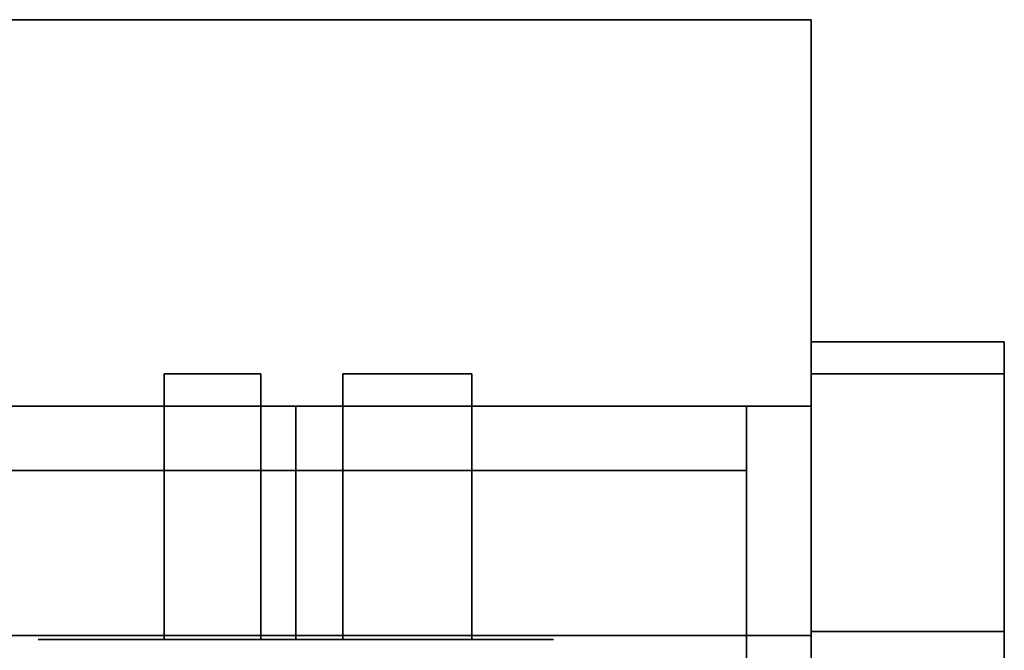
# Model space of a CAD drawing. Units: inches. Extents: x -20196 to -18648, y -7905 to -7233.
# Drawn here: x -18789 to -18781, y -7294 to -7289 of the extents above; entities that cross this region are included whole.
import ezdxf

# ---------------------------------------------------------------- set-up
doc = ezdxf.new("R2010")
doc.units = ezdxf.units.IN
doc.header["$MEASUREMENT"] = 0
doc.layers.add('M-EQPM', color=50, linetype='Continuous', lineweight=9)

msp = doc.modelspace()

# ---------------------------------------------------------------- linework, layer by layer
for points in [[(-18782.820805, -7289.420945, 8.127985), (-18830.820805, -7289.420945, 8.127985), (-18830.820805, -7289.420945, 101.653542), (-18782.820805, -7289.420945, 101.653542)], [(-18782.820805, -7292.420945, 8.127985), (-18830.820805, -7292.420945, 8.127985), (-18830.820805, -7289.420945, 8.127985), (-18782.820805, -7289.420945, 8.127985)], [(-18782.820805, -7289.420945, 101.653542), (-18830.820805, -7289.420945, 101.653542), (-18830.820805, -7292.420945, 101.653542), (-18782.820805, -7292.420945, 101.653542)], [(-18782.820805, -7292.420945, 101.653542), (-18782.820805, -7292.420945, 8.127985), (-18782.820805, -7289.420945, 8.127985), (-18782.820805, -7289.420945, 101.653542)], [(-18781.320805, -7291.920945, 4.875), (-18782.820805, -7291.920945, 4.875), (-18782.820805, -7331.295947, 4.875), (-18781.320805, -7331.295947, 4.875)], [(-18781.320805, -7291.920945), (-18782.820805, -7291.920945), (-18782.820805, -7291.920945, 4.875), (-18781.320805, -7291.920945, 4.875)], [(-18781.320805, -7331.295947), (-18782.820805, -7331.295947), (-18782.820805, -7291.920945), (-18781.320805, -7291.920945)], [(-18782.820805, -7331.295947, 4.875), (-18782.820805, -7291.920945, 4.875), (-18782.820805, -7291.920945), (-18782.820805, -7331.295947)], [(-18781.320805, -7291.921849, 4.875), (-18782.820805, -7291.921849, 4.875), (-18782.820805, -7291.921849, 79.873873), (-18781.320805, -7291.921849, 79.873873)], [(-18781.320805, -7292.170944, 4.875), (-18782.820805, -7292.170944, 4.875), (-18782.820805, -7291.921849, 4.875), (-18781.320805, -7291.921849, 4.875)], [(-18781.320805, -7291.920945), (-18781.320805, -7291.920945, 4.875), (-18781.320805, -7331.295947, 4.875), (-18781.320805, -7331.295947)], [(-18781.320805, -7292.170944, 79.875), (-18782.820805, -7292.170944, 79.875), (-18782.820805, -7292.170944, 4.875), (-18781.320805, -7292.170944, 4.875)], [(-18781.320805, -7292.170944, 4.875), (-18782.820805, -7292.170944, 4.875), (-18782.820805, -7292.170944, 79.875), (-18781.320805, -7292.170944, 79.875)], [(-18781.320805, -7331.670947, 4.875), (-18782.820805, -7331.670947, 4.875), (-18782.820805, -7292.170944, 4.875), (-18781.320805, -7292.170944, 4.875)], [(-18782.820805, -7294.200944), (-18830.820805, -7294.200944), (-18830.820805, -7292.420945), (-18782.820805, -7292.420945)], [(-18782.820805, -7292.420945, 5.125), (-18830.820805, -7292.420945, 5.125), (-18830.820805, -7324.170944, 5.125), (-18782.820805, -7324.170944, 5.125)], [(-18782.820805, -7292.420945), (-18830.820805, -7292.420945), (-18830.820805, -7292.420945, 5.125), (-18782.820805, -7292.420945, 5.125)], [(-18782.820805, -7292.420945, 80.859306), (-18830.820805, -7292.420945, 80.859306), (-18830.820805, -7326.225865, 80.859306), (-18782.820805, -7326.225865, 80.859306)], [(-18782.820805, -7326.813628, 5.125), (-18830.820805, -7326.813628, 5.125), (-18830.820805, -7292.420945, 5.125), (-18782.820805, -7292.420945, 5.125)], [(-18782.820805, -7292.420945, 101.653542), (-18830.820805, -7292.420945, 101.653542), (-18830.820805, -7292.420945, 8.127985), (-18782.820805, -7292.420945, 8.127985)], [(-18783.320806, -7292.420945, 101.656254), (-18830.320805, -7292.420945, 101.656254), (-18830.320805, -7292.920944, 101.656254), (-18783.320806, -7292.920944, 101.656254)], [(-18783.320806, -7292.420945, 80.859306), (-18830.320805, -7292.420945, 80.859306), (-18830.320805, -7292.420945, 101.656254), (-18783.320806, -7292.420945, 101.656254)], [(-18783.320806, -7292.920944, 80.859306), (-18830.320805, -7292.920944, 80.859306), (-18830.320805, -7292.420945, 80.859306), (-18783.320806, -7292.420945, 80.859306)], [(-18783.320806, -7292.420945, 80.859306), (-18783.320806, -7292.420945, 101.656254), (-18783.320806, -7292.920944, 101.656254), (-18783.320806, -7292.920944, 80.859306)], [(-18782.820805, -7314.247509, 80.859306), (-18783.320806, -7314.247509, 80.859306), (-18783.320806, -7292.420945, 80.859306), (-18782.820805, -7292.420945, 80.859306)], [(-18782.820805, -7292.420945, 101.656254), (-18783.320806, -7292.420945, 101.656254), (-18783.320806, -7326.364951, 101.656254), (-18782.820805, -7326.364951, 101.656254)], [(-18782.820805, -7292.420945, 80.859306), (-18783.320806, -7292.420945, 80.859306), (-18783.320806, -7292.420945, 101.656254), (-18782.820805, -7292.420945, 101.656254)], [(-18783.320806, -7292.920944, 101.656254), (-18830.320805, -7292.920944, 101.656254), (-18830.320805, -7292.920944, 80.859306), (-18783.320806, -7292.920944, 80.859306)], [(-18782.820805, -7294.200944, 2.948072), (-18830.820805, -7294.200944, 2.948072), (-18830.820805, -7294.200944), (-18782.820805, -7294.200944)], [(-18781.320805, -7294.170493, 82.122517), (-18782.820805, -7294.170493, 82.122517), (-18782.820805, -7331.66519, 82.122517), (-18781.320805, -7331.66519, 82.122517)], [(-18781.320805, -7331.670947, 81.874998), (-18782.820805, -7331.670947, 81.874998), (-18782.820805, -7294.170945, 81.874998), (-18781.320805, -7294.170945, 81.874998)], [(-18781.320805, -7294.170945, 81.874998), (-18782.820805, -7294.170945, 81.874998), (-18782.820805, -7331.670947, 81.874998), (-18781.320805, -7331.670947, 81.874998)]]:
    msp.add_3dface(points)
for points, invisible_edges in [([(-18782.820805, -7291.921849, 79.873873), (-18782.820805, -7291.998469, 80.455862), (-18781.320805, -7291.998469, 80.455862), (-18781.320805, -7291.921849, 79.873873)], 2), ([(-18782.820805, -7292.170944, 79.875), (-18782.820805, -7291.998469, 80.455862), (-18782.820805, -7291.921849, 79.873873)], 13), ([(-18782.820805, -7291.921849, 79.873873), (-18782.820805, -7291.921849, 4.875), (-18782.820805, -7292.170944, 4.875), (-18782.820805, -7292.170944, 79.875)], 8), ([(-18781.320805, -7292.170944, 4.875), (-18781.320805, -7291.921849, 4.875), (-18781.320805, -7291.921849, 79.873873), (-18781.320805, -7292.170944, 79.875)], 4), ([(-18781.320805, -7291.998469, 80.455862), (-18781.320805, -7292.239094, 80.392639), (-18781.320805, -7292.170944, 79.875), (-18781.320805, -7291.921849, 79.873873)], 5), ([(-18782.820805, -7291.998469, 80.455862), (-18782.820805, -7292.223109, 80.998192), (-18781.320805, -7292.223109, 80.998192), (-18781.320805, -7291.998469, 80.455862)], 10), ([(-18782.820805, -7292.239094, 80.392639), (-18782.820805, -7292.223109, 80.998192), (-18782.820805, -7291.998469, 80.455862), (-18782.820805, -7292.170944, 79.875)], 5), ([(-18781.320805, -7292.223109, 80.998192), (-18781.320805, -7292.438895, 80.875002), (-18781.320805, -7292.239094, 80.392639), (-18781.320805, -7291.998469, 80.455862)], 5), ([(-18787.841583, -7292.170944, 14.5), (-18787.841583, -7294.233826, 14.5), (-18787.828806, -7294.233826, 14.597058), (-18787.828806, -7292.170944, 14.597058)], 4), ([(-18787.828806, -7292.170944, 14.402943), (-18787.828806, -7294.233826, 14.402943), (-18787.841583, -7294.233826, 14.5), (-18787.841583, -7292.170944, 14.5)], 1), ([(-18787.841583, -7292.170944, 14.5), (-18787.828806, -7292.170944, 14.597058), (-18787.828806, -7292.170944, 14.402943)], 2), ([(-18787.828806, -7292.170944, 14.597058), (-18787.828806, -7294.233826, 14.597058), (-18787.791344, -7294.233826, 14.6875), (-18787.791344, -7292.170944, 14.6875)], 5), ([(-18787.791344, -7292.170944, 14.3125), (-18787.791344, -7294.233826, 14.3125), (-18787.828806, -7294.233826, 14.402943), (-18787.828806, -7292.170944, 14.402943)], 5), ([(-18787.828806, -7292.170944, 14.402943), (-18787.828806, -7292.170944, 14.597058), (-18787.731748, -7292.170944, 14.234835), (-18787.791344, -7292.170944, 14.3125)], 3), ([(-18787.731748, -7292.170944, 14.234835), (-18787.828806, -7292.170944, 14.597058), (-18787.791344, -7292.170944, 14.6875)], 13), ([(-18787.791344, -7292.170944, 14.6875), (-18787.791344, -7294.233826, 14.6875), (-18787.731748, -7294.233826, 14.765164), (-18787.731748, -7292.170944, 14.765164)], 5), ([(-18787.731748, -7292.170944, 14.234835), (-18787.731748, -7294.233826, 14.234835), (-18787.791344, -7294.233826, 14.3125), (-18787.791344, -7292.170944, 14.3125)], 5), ([(-18787.56364, -7292.170944, 14.137778), (-18787.654083, -7292.170944, 14.17524), (-18787.731748, -7292.170944, 14.234835), (-18787.791344, -7292.170944, 14.6875)], 12), ([(-18787.654083, -7292.170944, 14.824759), (-18787.791344, -7292.170944, 14.6875), (-18787.731748, -7292.170944, 14.765164)], 1), ([(-18787.56364, -7292.170944, 14.862222), (-18787.369529, -7292.170944, 14.862222), (-18787.791344, -7292.170944, 14.6875), (-18787.654083, -7292.170944, 14.824759)], 7), ([(-18787.731748, -7292.170944, 14.765164), (-18787.731748, -7294.233826, 14.765164), (-18787.654083, -7294.233826, 14.824759), (-18787.654083, -7292.170944, 14.824759)], 5), ([(-18787.654083, -7292.170944, 14.17524), (-18787.654083, -7294.233826, 14.17524), (-18787.731748, -7294.233826, 14.234835), (-18787.731748, -7292.170944, 14.234835)], 5), ([(-18787.654083, -7292.170944, 14.824759), (-18787.654083, -7294.233826, 14.824759), (-18787.56364, -7294.233826, 14.862222), (-18787.56364, -7292.170944, 14.862222)], 5), ([(-18787.56364, -7292.170944, 14.137778), (-18787.56364, -7294.233826, 14.137778), (-18787.654083, -7294.233826, 14.17524), (-18787.654083, -7292.170944, 14.17524)], 5), ([(-18787.466583, -7294.233826, 14.875), (-18787.466583, -7292.170944, 14.875), (-18787.56364, -7292.170944, 14.862222), (-18787.56364, -7294.233826, 14.862222)], 5), ([(-18787.56364, -7294.233826, 14.137778), (-18787.56364, -7292.170944, 14.137778), (-18787.466583, -7292.170944, 14.125), (-18787.466583, -7294.233826, 14.125)], 5), ([(-18787.56364, -7292.170944, 14.137778), (-18787.201421, -7292.170944, 14.765164), (-18787.279083, -7292.170944, 14.17524), (-18787.369529, -7292.170944, 14.137778)], 11), ([(-18787.56364, -7292.170944, 14.137778), (-18787.369529, -7292.170944, 14.137778), (-18787.466583, -7292.170944, 14.125)], 1), ([(-18787.466583, -7292.170944, 14.875), (-18787.369529, -7292.170944, 14.862222), (-18787.56364, -7292.170944, 14.862222)], 2), ([(-18787.369529, -7294.233826, 14.862222), (-18787.369529, -7292.170944, 14.862222), (-18787.466583, -7292.170944, 14.875), (-18787.466583, -7294.233826, 14.875)], 5), ([(-18787.466583, -7294.233826, 14.125), (-18787.466583, -7292.170944, 14.125), (-18787.369529, -7292.170944, 14.137778), (-18787.369529, -7294.233826, 14.137778)], 5), ([(-18787.369529, -7292.170944, 14.862222), (-18787.369529, -7294.233826, 14.862222), (-18787.279083, -7294.233826, 14.824759), (-18787.279083, -7292.170944, 14.824759)], 5), ([(-18787.279083, -7292.170944, 14.17524), (-18787.279083, -7294.233826, 14.17524), (-18787.369529, -7294.233826, 14.137778), (-18787.369529, -7292.170944, 14.137778)], 5), ([(-18787.201421, -7292.170944, 14.765164), (-18787.369529, -7292.170944, 14.862222), (-18787.279083, -7292.170944, 14.824759)], 1), ([(-18787.279083, -7292.170944, 14.824759), (-18787.279083, -7294.233826, 14.824759), (-18787.201421, -7294.233826, 14.765164), (-18787.201421, -7292.170944, 14.765164)], 5), ([(-18787.201421, -7292.170944, 14.234835), (-18787.201421, -7294.233826, 14.234835), (-18787.279083, -7294.233826, 14.17524), (-18787.279083, -7292.170944, 14.17524)], 5), ([(-18787.141826, -7292.170944, 14.3125), (-18787.201421, -7292.170944, 14.234835), (-18787.279083, -7292.170944, 14.17524), (-18787.201421, -7292.170944, 14.765164)], 12), ([(-18787.201421, -7292.170944, 14.765164), (-18787.201421, -7294.233826, 14.765164), (-18787.141826, -7294.233826, 14.6875), (-18787.141826, -7292.170944, 14.6875)], 5), ([(-18787.141826, -7292.170944, 14.3125), (-18787.141826, -7294.233826, 14.3125), (-18787.201421, -7294.233826, 14.234835), (-18787.201421, -7292.170944, 14.234835)], 5), ([(-18787.104363, -7292.170944, 14.402943), (-18787.141826, -7292.170944, 14.3125), (-18787.201421, -7292.170944, 14.765164), (-18787.141826, -7292.170944, 14.6875)], 10), ([(-18787.141826, -7292.170944, 14.6875), (-18787.141826, -7294.233826, 14.6875), (-18787.104363, -7294.233826, 14.597058), (-18787.104363, -7292.170944, 14.597058)], 5), ([(-18787.104363, -7292.170944, 14.402943), (-18787.104363, -7294.233826, 14.402943), (-18787.141826, -7294.233826, 14.3125), (-18787.141826, -7292.170944, 14.3125)], 5), ([(-18787.104363, -7292.170944, 14.597058), (-18787.091583, -7292.170944, 14.5), (-18787.104363, -7292.170944, 14.402943), (-18787.141826, -7292.170944, 14.6875)], 4), ([(-18787.104363, -7292.170944, 14.597058), (-18787.104363, -7294.233826, 14.597058), (-18787.091583, -7294.233826, 14.5), (-18787.091583, -7292.170944, 14.5)], 1), ([(-18787.091583, -7292.170944, 14.5), (-18787.091583, -7294.233826, 14.5), (-18787.104363, -7294.233826, 14.402943), (-18787.104363, -7292.170944, 14.402943)], 4), ([(-18786.454307, -7294.233826, 14.5), (-18786.43727, -7294.233826, 14.629409), (-18786.43727, -7292.170944, 14.629409), (-18786.454307, -7292.170944, 14.5)], 2), ([(-18786.43727, -7292.170944, 14.370591), (-18786.43727, -7294.233826, 14.370591), (-18786.454307, -7294.233826, 14.5), (-18786.454307, -7292.170944, 14.5)], 1), ([(-18786.387319, -7292.170944, 14.25), (-18786.43727, -7292.170944, 14.370591), (-18786.454307, -7292.170944, 14.5), (-18786.30786, -7292.170944, 14.146447)], 4), ([(-18786.387319, -7292.170944, 14.75), (-18786.454307, -7292.170944, 14.5), (-18786.43727, -7292.170944, 14.629409)], 1), ([(-18786.387319, -7292.170944, 14.75), (-18786.43727, -7292.170944, 14.629409), (-18786.43727, -7294.233826, 14.629409), (-18786.387319, -7294.233826, 14.75)], 10), ([(-18786.387319, -7292.170944, 14.25), (-18786.387319, -7294.233826, 14.25), (-18786.43727, -7294.233826, 14.370591), (-18786.43727, -7292.170944, 14.370591)], 5), ([(-18786.30786, -7292.170944, 14.853553), (-18786.387319, -7292.170944, 14.75), (-18786.387319, -7294.233826, 14.75), (-18786.30786, -7294.233826, 14.853553)], 10), ([(-18786.30786, -7292.170944, 14.146447), (-18786.30786, -7294.233826, 14.146447), (-18786.387319, -7294.233826, 14.25), (-18786.387319, -7292.170944, 14.25)], 5), ([(-18786.204308, -7292.170944, 14.933012), (-18786.387319, -7292.170944, 14.75), (-18786.30786, -7292.170944, 14.853553)], 1), ([(-18786.083716, -7292.170944, 14.982963), (-18785.8249, -7292.170944, 14.982963), (-18786.387319, -7292.170944, 14.75), (-18786.204308, -7292.170944, 14.933012)], 7), ([(-18785.521296, -7292.170944, 14.75), (-18785.471346, -7292.170944, 14.629409), (-18785.454308, -7292.170944, 14.5), (-18786.387319, -7292.170944, 14.75)], 12), ([(-18786.30786, -7292.170944, 14.853553), (-18786.30786, -7294.233826, 14.853553), (-18786.204308, -7294.233826, 14.933012), (-18786.204308, -7292.170944, 14.933012)], 5), ([(-18786.204308, -7292.170944, 14.066988), (-18786.204308, -7294.233826, 14.066988), (-18786.30786, -7294.233826, 14.146447), (-18786.30786, -7292.170944, 14.146447)], 5), ([(-18785.454308, -7292.170944, 14.5), (-18785.600756, -7292.170944, 14.146447), (-18786.204308, -7292.170944, 14.066988), (-18786.30786, -7292.170944, 14.146447)], 11), ([(-18786.204308, -7292.170944, 14.933012), (-18786.204308, -7294.233826, 14.933012), (-18786.083716, -7294.233826, 14.982963), (-18786.083716, -7292.170944, 14.982963)], 5), ([(-18786.083716, -7292.170944, 14.017037), (-18786.083716, -7294.233826, 14.017037), (-18786.204308, -7294.233826, 14.066988), (-18786.204308, -7292.170944, 14.066988)], 5), ([(-18785.954309, -7292.170944, 14), (-18786.083716, -7292.170944, 14.017037), (-18786.204308, -7292.170944, 14.066988), (-18785.8249, -7292.170944, 14.017037)], 4), ([(-18785.600756, -7292.170944, 14.146447), (-18785.704307, -7292.170944, 14.066988), (-18785.8249, -7292.170944, 14.017037), (-18786.204308, -7292.170944, 14.066988)], 12), ([(-18786.083716, -7292.170944, 14.982963), (-18786.083716, -7294.233826, 14.982963), (-18785.954309, -7294.233826, 15), (-18785.954309, -7292.170944, 15)], 5), ([(-18786.083716, -7294.233826, 14.017037), (-18786.083716, -7292.170944, 14.017037), (-18785.954309, -7292.170944, 14), (-18785.954309, -7294.233826, 14)], 5), ([(-18785.954309, -7292.170944, 15), (-18785.8249, -7292.170944, 14.982963), (-18786.083716, -7292.170944, 14.982963)], 2), ([(-18785.8249, -7294.233826, 14.982963), (-18785.8249, -7292.170944, 14.982963), (-18785.954309, -7292.170944, 15), (-18785.954309, -7294.233826, 15)], 5), ([(-18785.8249, -7292.170944, 14.017037), (-18785.8249, -7294.233826, 14.017037), (-18785.954309, -7294.233826, 14), (-18785.954309, -7292.170944, 14)], 5), ([(-18785.8249, -7292.170944, 14.982963), (-18785.8249, -7294.233826, 14.982963), (-18785.704307, -7294.233826, 14.933012), (-18785.704307, -7292.170944, 14.933012)], 5), ([(-18785.704307, -7292.170944, 14.066988), (-18785.704307, -7294.233826, 14.066988), (-18785.8249, -7294.233826, 14.017037), (-18785.8249, -7292.170944, 14.017037)], 5), ([(-18785.704307, -7292.170944, 14.933012), (-18785.600756, -7292.170944, 14.853553), (-18785.521296, -7292.170944, 14.75), (-18785.8249, -7292.170944, 14.982963)], 4), ([(-18785.704307, -7292.170944, 14.933012), (-18785.704307, -7294.233826, 14.933012), (-18785.600756, -7294.233826, 14.853553), (-18785.600756, -7292.170944, 14.853553)], 5), ([(-18785.600756, -7292.170944, 14.146447), (-18785.600756, -7294.233826, 14.146447), (-18785.704307, -7294.233826, 14.066988), (-18785.704307, -7292.170944, 14.066988)], 5), ([(-18785.600756, -7292.170944, 14.853553), (-18785.600756, -7294.233826, 14.853553), (-18785.521296, -7294.233826, 14.75), (-18785.521296, -7292.170944, 14.75)], 5), ([(-18785.521296, -7292.170944, 14.25), (-18785.521296, -7294.233826, 14.25), (-18785.600756, -7294.233826, 14.146447), (-18785.600756, -7292.170944, 14.146447)], 5), ([(-18785.471346, -7292.170944, 14.370591), (-18785.521296, -7292.170944, 14.25), (-18785.600756, -7292.170944, 14.146447), (-18785.454308, -7292.170944, 14.5)], 4), ([(-18785.521296, -7292.170944, 14.75), (-18785.521296, -7294.233826, 14.75), (-18785.471346, -7294.233826, 14.629409), (-18785.471346, -7292.170944, 14.629409)], 5), ([(-18785.471346, -7292.170944, 14.370591), (-18785.471346, -7294.233826, 14.370591), (-18785.521296, -7294.233826, 14.25), (-18785.521296, -7292.170944, 14.25)], 5), ([(-18785.471346, -7292.170944, 14.629409), (-18785.471346, -7294.233826, 14.629409), (-18785.454308, -7294.233826, 14.5), (-18785.454308, -7292.170944, 14.5)], 1), ([(-18785.454308, -7292.170944, 14.5), (-18785.454308, -7294.233826, 14.5), (-18785.471346, -7294.233826, 14.370591), (-18785.471346, -7292.170944, 14.370591)], 4), ([(-18782.820805, -7292.170944, 79.875), (-18781.320805, -7292.170944, 79.875), (-18781.320805, -7292.239094, 80.392639), (-18782.820805, -7292.239094, 80.392639)], 4), ([(-18782.820805, -7292.170944, 79.875), (-18782.820805, -7292.239094, 80.392639), (-18781.320805, -7292.239094, 80.392639), (-18781.320805, -7292.170944, 79.875)], 2), ([(-18782.820805, -7294.170945, 81.874998), (-18782.820805, -7292.239094, 80.392639), (-18782.820805, -7292.170944, 79.875), (-18782.820805, -7331.670947, 81.874998)], 5), ([(-18782.820805, -7335.670943, 77.875002), (-18782.820805, -7331.670947, 81.874998), (-18782.820805, -7292.170944, 79.875), (-18782.820805, -7335.670943, 8.875)], 7), ([(-18782.820805, -7292.170944, 4.875), (-18782.820805, -7331.670947, 4.875), (-18782.820805, -7335.670943, 8.875), (-18782.820805, -7292.170944, 79.875)], 6), ([(-18781.320805, -7331.670947, 4.875), (-18781.320805, -7292.170944, 4.875), (-18781.320805, -7335.670943, 8.875), (-18781.320805, -7333.670945, 5.410898)], 14), ([(-18781.320805, -7335.670943, 8.875), (-18781.320805, -7292.170944, 4.875), (-18781.320805, -7292.170944, 79.875), (-18781.320805, -7335.670943, 77.875002)], 5), ([(-18781.320805, -7331.670947, 81.874998), (-18781.320805, -7335.670943, 77.875002), (-18781.320805, -7292.170944, 79.875), (-18781.320805, -7294.170945, 81.874998)], 7), ([(-18781.320805, -7292.170944, 79.875), (-18781.320805, -7292.239094, 80.392639), (-18781.320805, -7294.170945, 81.874998)], 14), ([(-18781.320805, -7292.580461, 81.463903), (-18781.320805, -7292.223109, 80.998192), (-18782.820805, -7292.223109, 80.998192), (-18782.820805, -7292.580461, 81.463903)], 10), ([(-18782.820805, -7292.438895, 80.875002), (-18782.820805, -7292.756732, 81.289215), (-18782.820805, -7292.580461, 81.463903), (-18782.820805, -7292.223109, 80.998192)], 10), ([(-18782.820805, -7292.239094, 80.392639), (-18782.820805, -7292.438895, 80.875002), (-18782.820805, -7292.223109, 80.998192)], 14), ([(-18781.320805, -7292.239094, 80.392639), (-18781.320805, -7292.438895, 80.875002), (-18782.820805, -7292.438895, 80.875002), (-18782.820805, -7292.239094, 80.392639)], 10), ([(-18782.820805, -7292.239094, 80.392639), (-18782.820805, -7292.438895, 80.875002), (-18781.320805, -7292.438895, 80.875002), (-18781.320805, -7292.239094, 80.392639)], 10), ([(-18782.820805, -7292.239094, 80.392639), (-18782.820805, -7294.170945, 81.874998), (-18782.820805, -7293.170945, 81.607052), (-18782.820805, -7292.438895, 80.875002)], 7), ([(-18781.320805, -7292.438895, 80.875002), (-18781.320805, -7292.223109, 80.998192), (-18781.320805, -7292.580461, 81.463903)], 13), ([(-18781.320805, -7292.239094, 80.392639), (-18781.320805, -7292.438895, 80.875002), (-18781.320805, -7293.170945, 81.607052), (-18781.320805, -7294.170945, 81.874998)], 14), ([(-18788.552856, -7292.420945, 13.5), (-18830.820805, -7292.420945, 5.125), (-18788.752656, -7292.420945, 13.982361)], 3), ([(-18830.820805, -7292.420945, 5.125), (-18788.552856, -7292.420945, 13.5), (-18788.23502, -7292.420945, 13.085787), (-18782.820805, -7292.420945, 5.125)], 5), ([(-18788.820805, -7292.420945, 14.5), (-18788.752656, -7292.420945, 13.982361), (-18830.820805, -7292.420945, 5.125)], 14), ([(-18830.820805, -7292.420945, 5.125), (-18788.752656, -7292.420945, 15.017638), (-18788.820805, -7292.420945, 14.5)], 13), ([(-18787.820806, -7292.420945, 16.232051), (-18830.820805, -7292.420945, 80.859306), (-18782.820805, -7292.420945, 80.859306), (-18787.338444, -7292.420945, 16.431852)], 5), ([(-18788.752656, -7292.420945, 15.017638), (-18830.820805, -7292.420945, 5.125), (-18788.552856, -7292.420945, 15.5)], 3), ([(-18830.820805, -7292.420945, 80.859306), (-18787.820806, -7292.420945, 16.232051), (-18788.23502, -7292.420945, 15.914214), (-18830.820805, -7292.420945, 5.125)], 5), ([(-18788.23502, -7292.420945, 15.914214), (-18788.552856, -7292.420945, 15.5), (-18830.820805, -7292.420945, 5.125)], 14), ([(-18788.752656, -7294.233826, 15.017638), (-18788.820805, -7294.233826, 14.5), (-18788.820805, -7292.420945, 14.5), (-18788.752656, -7292.420945, 15.017638)], 10), ([(-18788.820805, -7294.233826, 14.5), (-18788.752656, -7294.233826, 13.982361), (-18788.752656, -7292.420945, 13.982361), (-18788.820805, -7292.420945, 14.5)], 10), ([(-18788.752656, -7294.233826, 15.017638), (-18788.752656, -7292.420945, 15.017638), (-18788.552856, -7292.420945, 15.5), (-18788.552856, -7294.233826, 15.5)], 5), ([(-18788.552856, -7292.420945, 13.5), (-18788.752656, -7292.420945, 13.982361), (-18788.752656, -7294.233826, 13.982361), (-18788.552856, -7294.233826, 13.5)], 10), ([(-18788.552856, -7294.233826, 15.5), (-18788.552856, -7292.420945, 15.5), (-18788.23502, -7292.420945, 15.914214), (-18788.23502, -7294.233826, 15.914214)], 5), ([(-18788.23502, -7292.420945, 13.085787), (-18788.552856, -7292.420945, 13.5), (-18788.552856, -7294.233826, 13.5), (-18788.23502, -7294.233826, 13.085787)], 10), ([(-18788.23502, -7294.233826, 15.914214), (-18788.23502, -7292.420945, 15.914214), (-18787.820806, -7292.420945, 16.232051), (-18787.820806, -7294.233826, 16.232051)], 5), ([(-18787.820806, -7292.420945, 12.767949), (-18788.23502, -7292.420945, 13.085787), (-18788.23502, -7294.233826, 13.085787), (-18787.820806, -7294.233826, 12.767949)], 10), ([(-18787.820806, -7292.420945, 12.767949), (-18782.820805, -7292.420945, 5.125), (-18788.23502, -7292.420945, 13.085787)], 3), ([(-18787.820806, -7294.233826, 16.232051), (-18787.820806, -7292.420945, 16.232051), (-18787.338444, -7292.420945, 16.431852), (-18787.338444, -7294.233826, 16.431852)], 5), ([(-18787.338444, -7292.420945, 12.568148), (-18787.820806, -7292.420945, 12.767949), (-18787.820806, -7294.233826, 12.767949), (-18787.338444, -7294.233826, 12.568148)], 10), ([(-18787.338444, -7292.420945, 12.568148), (-18782.820805, -7292.420945, 5.125), (-18787.820806, -7292.420945, 12.767949)], 3), ([(-18787.338444, -7294.233826, 16.431852), (-18787.338444, -7292.420945, 16.431852), (-18786.820804, -7292.420945, 16.5), (-18786.820804, -7294.233826, 16.5)], 1), ([(-18786.820804, -7292.420945, 12.5), (-18787.338444, -7292.420945, 12.568148), (-18787.338444, -7294.233826, 12.568148), (-18786.820804, -7294.233826, 12.5)], 2), ([(-18782.820805, -7292.420945, 5.125), (-18787.338444, -7292.420945, 12.568148), (-18786.820804, -7292.420945, 12.5)], 13), ([(-18787.338444, -7292.420945, 16.431852), (-18782.820805, -7292.420945, 80.859306), (-18786.820804, -7292.420945, 16.5)], 3), ([(-18786.303168, -7294.233826, 12.568148), (-18786.303168, -7292.420945, 12.568148), (-18786.820804, -7292.420945, 12.5), (-18786.820804, -7294.233826, 12.5)], 1), ([(-18786.820804, -7292.420945, 16.5), (-18786.303168, -7292.420945, 16.431852), (-18786.303168, -7294.233826, 16.431852), (-18786.820804, -7294.233826, 16.5)], 2), ([(-18786.820804, -7292.420945, 12.5), (-18786.303168, -7292.420945, 12.568148), (-18782.820805, -7292.420945, 5.125)], 14), ([(-18786.820804, -7292.420945, 16.5), (-18782.820805, -7292.420945, 80.859306), (-18786.303168, -7292.420945, 16.431852)], 3), ([(-18785.820805, -7294.233826, 12.767949), (-18785.820805, -7292.420945, 12.767949), (-18786.303168, -7292.420945, 12.568148), (-18786.303168, -7294.233826, 12.568148)], 5), ([(-18786.303168, -7292.420945, 16.431852), (-18785.820805, -7292.420945, 16.232051), (-18785.820805, -7294.233826, 16.232051), (-18786.303168, -7294.233826, 16.431852)], 10), ([(-18786.303168, -7292.420945, 12.568148), (-18785.820805, -7292.420945, 12.767949), (-18782.820805, -7292.420945, 5.125)], 14), ([(-18785.820805, -7292.420945, 16.232051), (-18786.303168, -7292.420945, 16.431852), (-18782.820805, -7292.420945, 80.859306)], 14), ([(-18785.406592, -7294.233826, 13.085787), (-18785.406592, -7292.420945, 13.085787), (-18785.820805, -7292.420945, 12.767949), (-18785.820805, -7294.233826, 12.767949)], 5), ([(-18785.820805, -7292.420945, 16.232051), (-18785.406592, -7292.420945, 15.914214), (-18785.406592, -7294.233826, 15.914214), (-18785.820805, -7294.233826, 16.232051)], 10), ([(-18785.820805, -7292.420945, 12.767949), (-18785.406592, -7292.420945, 13.085787), (-18782.820805, -7292.420945, 5.125)], 14), ([(-18785.406592, -7292.420945, 15.914214), (-18785.820805, -7292.420945, 16.232051), (-18782.820805, -7292.420945, 80.859306)], 14), ([(-18785.088755, -7294.233826, 13.5), (-18785.088755, -7292.420945, 13.5), (-18785.406592, -7292.420945, 13.085787), (-18785.406592, -7294.233826, 13.085787)], 5), ([(-18785.406592, -7292.420945, 15.914214), (-18785.088755, -7292.420945, 15.5), (-18785.088755, -7294.233826, 15.5), (-18785.406592, -7294.233826, 15.914214)], 10), ([(-18785.088755, -7292.420945, 13.5), (-18782.820805, -7292.420945, 5.125), (-18785.406592, -7292.420945, 13.085787)], 3), ([(-18785.088755, -7292.420945, 15.5), (-18785.406592, -7292.420945, 15.914214), (-18782.820805, -7292.420945, 80.859306)], 14), ([(-18785.088755, -7294.233826, 13.5), (-18784.888953, -7294.233826, 13.982361), (-18784.888953, -7292.420945, 13.982361), (-18785.088755, -7292.420945, 13.5)], 10), ([(-18785.088755, -7292.420945, 15.5), (-18784.888953, -7292.420945, 15.017638), (-18784.888953, -7294.233826, 15.017638), (-18785.088755, -7294.233826, 15.5)], 10), ([(-18782.820805, -7292.420945, 5.125), (-18785.088755, -7292.420945, 13.5), (-18784.888953, -7292.420945, 13.982361)], 13), ([(-18782.820805, -7292.420945, 80.859306), (-18784.888953, -7292.420945, 15.017638), (-18785.088755, -7292.420945, 15.5)], 13), ([(-18784.888953, -7292.420945, 13.982361), (-18784.888953, -7294.233826, 13.982361), (-18784.820806, -7294.233826, 14.5), (-18784.820806, -7292.420945, 14.5)], 5), ([(-18784.820806, -7294.233826, 14.5), (-18784.888953, -7294.233826, 15.017638), (-18784.888953, -7292.420945, 15.017638), (-18784.820806, -7292.420945, 14.5)], 10), ([(-18782.820805, -7292.420945, 5.125), (-18784.888953, -7292.420945, 13.982361), (-18784.820806, -7292.420945, 14.5)], 13), ([(-18784.888953, -7292.420945, 15.017638), (-18782.820805, -7292.420945, 80.859306), (-18782.820805, -7292.420945, 5.125), (-18784.820806, -7292.420945, 14.5)], 5), ([(-18783.320806, -7314.247509, 81.687498), (-18783.320806, -7326.364951, 101.656254), (-18783.320806, -7292.420945, 101.656254), (-18783.320806, -7292.420945, 80.859306)], 9), ([(-18783.320806, -7314.247509, 80.859306), (-18783.320806, -7314.247509, 81.687498), (-18783.320806, -7292.420945, 80.859306)], 2), ([(-18782.820805, -7294.200944, 2.948072), (-18782.820805, -7294.200944), (-18782.820805, -7292.420945), (-18782.820805, -7292.420945, 5.125)], 8), ([(-18782.820805, -7322.328445, 2.948072), (-18782.820805, -7294.200944, 2.948072), (-18782.820805, -7292.420945, 5.125), (-18782.820805, -7324.170944, 5.125)], 10), ([(-18782.820805, -7294.400325, 78.883307), (-18782.820805, -7292.420945, 80.859306), (-18782.820805, -7326.225865, 80.859306), (-18782.820805, -7326.225865, 78.883307)], 1), ([(-18782.820805, -7292.420945, 80.859306), (-18782.820805, -7294.400325, 78.883307), (-18782.820805, -7294.400325, 14.329509), (-18782.820805, -7292.420945, 5.125)], 5), ([(-18782.820805, -7295.183288, 11.389637), (-18782.820805, -7296.102405, 10.161958), (-18782.820805, -7292.420945, 5.125)], 14), ([(-18782.820805, -7294.400325, 14.329509), (-18782.820805, -7294.603437, 12.809405), (-18782.820805, -7292.420945, 5.125)], 14), ([(-18782.820805, -7295.183288, 11.389637), (-18782.820805, -7292.420945, 5.125), (-18782.820805, -7294.603437, 12.809405)], 3), ([(-18782.820805, -7298.70275, 8.58269), (-18782.820805, -7300.215928, 8.333164), (-18782.820805, -7292.420945, 5.125)], 14), ([(-18782.820805, -7297.301388, 9.20571), (-18782.820805, -7298.70275, 8.58269), (-18782.820805, -7292.420945, 5.125)], 14), ([(-18782.820805, -7319.790869, 6.184877), (-18782.820805, -7322.421423, 6.184877), (-18782.820805, -7326.813628, 5.125), (-18782.820805, -7292.420945, 5.125)], 10), ([(-18782.820805, -7300.215928, 8.333164), (-18782.820805, -7317.699851, 7.703855), (-18782.820805, -7319.790869, 6.184877), (-18782.820805, -7292.420945, 5.125)], 12), ([(-18782.820805, -7297.301388, 9.20571), (-18782.820805, -7292.420945, 5.125), (-18782.820805, -7296.102405, 10.161958)], 3), ([(-18782.820805, -7314.247509, 81.687498), (-18782.820805, -7314.247509, 80.859306), (-18782.820805, -7292.420945, 80.859306)], 12), ([(-18782.820805, -7292.420945, 101.656254), (-18782.820805, -7326.364951, 101.656254), (-18782.820805, -7314.247509, 81.687498), (-18782.820805, -7292.420945, 80.859306)], 6), ([(-18782.820805, -7292.756732, 81.289215), (-18782.820805, -7292.438895, 80.875002), (-18781.320805, -7292.438895, 80.875002), (-18781.320805, -7292.756732, 81.289215)], 10), ([(-18781.320805, -7292.756732, 81.289215), (-18781.320805, -7292.438895, 80.875002), (-18782.820805, -7292.438895, 80.875002), (-18782.820805, -7292.756732, 81.289215)], 10), ([(-18782.820805, -7293.170945, 81.607052), (-18782.820805, -7292.756732, 81.289215), (-18782.820805, -7292.438895, 80.875002)], 12), ([(-18781.320805, -7292.580461, 81.463903), (-18781.320805, -7293.046171, 81.821251), (-18781.320805, -7292.756732, 81.289215), (-18781.320805, -7292.438895, 80.875002)], 10), ([(-18781.320805, -7293.170945, 81.607052), (-18781.320805, -7292.438895, 80.875002), (-18781.320805, -7292.756732, 81.289215)], 1), ([(-18782.820805, -7292.580461, 81.463903), (-18782.820805, -7293.046171, 81.821251), (-18781.320805, -7293.046171, 81.821251), (-18781.320805, -7292.580461, 81.463903)], 10), ([(-18782.820805, -7292.756732, 81.289215), (-18782.820805, -7293.170945, 81.607052), (-18782.820805, -7293.046171, 81.821251), (-18782.820805, -7292.580461, 81.463903)], 10), ([(-18782.820805, -7293.170945, 81.607052), (-18782.820805, -7292.756732, 81.289215), (-18781.320805, -7292.756732, 81.289215), (-18781.320805, -7293.170945, 81.607052)], 10), ([(-18781.320805, -7293.170945, 81.607052), (-18781.320805, -7292.756732, 81.289215), (-18782.820805, -7292.756732, 81.289215), (-18782.820805, -7293.170945, 81.607052)], 10), ([(-18781.320805, -7292.756732, 81.289215), (-18781.320805, -7293.046171, 81.821251), (-18781.320805, -7293.170945, 81.607052)], 3), ([(-18782.820805, -7293.046171, 81.821251), (-18782.820805, -7293.588501, 82.045893), (-18781.320805, -7293.588501, 82.045893), (-18781.320805, -7293.046171, 81.821251)], 10), ([(-18782.820805, -7293.170945, 81.607052), (-18782.820805, -7293.653308, 81.806854), (-18782.820805, -7293.588501, 82.045893), (-18782.820805, -7293.046171, 81.821251)], 10), ([(-18781.320805, -7293.588501, 82.045893), (-18781.320805, -7293.653308, 81.806854), (-18781.320805, -7293.170945, 81.607052), (-18781.320805, -7293.046171, 81.821251)], 5), ([(-18781.320805, -7293.170945, 81.607052), (-18781.320805, -7293.653308, 81.806854), (-18782.820805, -7293.653308, 81.806854), (-18782.820805, -7293.170945, 81.607052)], 10), ([(-18781.320805, -7293.170945, 81.607052), (-18782.820805, -7293.170945, 81.607052), (-18782.820805, -7293.653308, 81.806854), (-18781.320805, -7293.653308, 81.806854)], 5), ([(-18782.820805, -7294.170945, 81.874998), (-18782.820805, -7293.653308, 81.806854), (-18782.820805, -7293.170945, 81.607052)], 12), ([(-18781.320805, -7294.170945, 81.874998), (-18781.320805, -7293.170945, 81.607052), (-18781.320805, -7293.653308, 81.806854)], 1), ([(-18781.320805, -7294.170493, 82.122517), (-18781.320805, -7293.588501, 82.045893), (-18782.820805, -7293.588501, 82.045893), (-18782.820805, -7294.170493, 82.122517)], 2), ([(-18782.820805, -7294.170493, 82.122517), (-18782.820805, -7293.588501, 82.045893), (-18782.820805, -7293.653308, 81.806854), (-18782.820805, -7294.170945, 81.874998)], 10), ([(-18781.320805, -7293.653308, 81.806854), (-18781.320805, -7293.588501, 82.045893), (-18781.320805, -7294.170493, 82.122517), (-18781.320805, -7294.170945, 81.874998)], 5), ([(-18781.320805, -7293.653308, 81.806854), (-18781.320805, -7294.170945, 81.874998), (-18782.820805, -7294.170945, 81.874998), (-18782.820805, -7293.653308, 81.806854)], 8), ([(-18781.320805, -7293.653308, 81.806854), (-18782.820805, -7293.653308, 81.806854), (-18782.820805, -7294.170945, 81.874998), (-18781.320805, -7294.170945, 81.874998)], 1), ([(-18795.820804, -7319.313894, 2.948072), (-18830.820805, -7294.200944, 2.948072), (-18782.820805, -7294.200944, 2.948072), (-18795.338445, -7319.114094, 2.948072)], 5), ([(-18795.338445, -7319.114094, 2.948072), (-18782.820805, -7294.200944, 2.948072), (-18794.820805, -7319.045945, 2.948072)], 3), ([(-18782.820805, -7294.200944, 2.948072), (-18794.303166, -7319.114094, 2.948072), (-18794.820805, -7319.045945, 2.948072)], 13), ([(-18793.820806, -7319.313894, 2.948072), (-18794.303166, -7319.114094, 2.948072), (-18782.820805, -7294.200944, 2.948072)], 14), ([(-18793.406593, -7319.631731, 2.948072), (-18793.820806, -7319.313894, 2.948072), (-18782.820805, -7294.200944, 2.948072)], 14), ([(-18782.820805, -7322.328445, 2.948072), (-18793.088754, -7320.045944, 2.948072), (-18793.406593, -7319.631731, 2.948072), (-18782.820805, -7294.200944, 2.948072)], 5), ([(-18788.752656, -7294.233826, 15.017638), (-18788.752656, -7294.233826, 13.982361), (-18788.820805, -7294.233826, 14.5)], 1), ([(-18788.752656, -7294.233826, 13.982361), (-18788.752656, -7294.233826, 15.017638), (-18788.552856, -7294.233826, 15.5), (-18787.338444, -7294.233826, 16.431852)], 13), ([(-18788.23502, -7294.233826, 13.085787), (-18788.552856, -7294.233826, 13.5), (-18788.752656, -7294.233826, 13.982361), (-18787.820806, -7294.233826, 12.767949)], 4), ([(-18787.820806, -7294.233826, 16.232051), (-18787.338444, -7294.233826, 16.431852), (-18788.552856, -7294.233826, 15.5), (-18788.23502, -7294.233826, 15.914214)], 2), ([(-18787.841583, -7294.233826, 14.5), (-18787.828806, -7294.233826, 14.402943), (-18787.828806, -7294.233826, 14.597058)], 2), ([(-18787.731748, -7294.233826, 14.234835), (-18787.791344, -7294.233826, 14.6875), (-18787.828806, -7294.233826, 14.597058), (-18787.828806, -7294.233826, 14.402943)], 13), ([(-18787.731748, -7294.233826, 14.234835), (-18787.828806, -7294.233826, 14.402943), (-18787.791344, -7294.233826, 14.3125)], 1), ([(-18786.820804, -7294.233826, 12.5), (-18787.338444, -7294.233826, 12.568148), (-18787.820806, -7294.233826, 12.767949), (-18785.406592, -7294.233826, 13.085787)], 12), ([(-18787.369529, -7294.233826, 14.862222), (-18787.466583, -7294.233826, 14.875), (-18787.56364, -7294.233826, 14.862222), (-18787.791344, -7294.233826, 14.6875)], 12), ([(-18787.791344, -7294.233826, 14.6875), (-18787.56364, -7294.233826, 14.862222), (-18787.654083, -7294.233826, 14.824759), (-18787.731748, -7294.233826, 14.765164)], 1), ([(-18787.201421, -7294.233826, 14.765164), (-18787.279083, -7294.233826, 14.824759), (-18787.369529, -7294.233826, 14.862222), (-18787.791344, -7294.233826, 14.6875)], 12), ([(-18787.731748, -7294.233826, 14.234835), (-18787.654083, -7294.233826, 14.17524), (-18787.56364, -7294.233826, 14.137778)], 12), ([(-18787.279083, -7294.233826, 14.17524), (-18787.201421, -7294.233826, 14.765164), (-18787.56364, -7294.233826, 14.137778), (-18787.369529, -7294.233826, 14.137778)], 7), ([(-18787.369529, -7294.233826, 14.137778), (-18787.56364, -7294.233826, 14.137778), (-18787.466583, -7294.233826, 14.125)], 1), ([(-18787.338444, -7294.233826, 16.431852), (-18786.820804, -7294.233826, 16.5), (-18786.303168, -7294.233826, 16.431852)], 12), ([(-18787.279083, -7294.233826, 14.17524), (-18787.201421, -7294.233826, 14.234835), (-18787.141826, -7294.233826, 14.3125), (-18787.201421, -7294.233826, 14.765164)], 12), ([(-18787.104363, -7294.233826, 14.402943), (-18787.141826, -7294.233826, 14.6875), (-18787.201421, -7294.233826, 14.765164), (-18787.141826, -7294.233826, 14.3125)], 5), ([(-18787.104363, -7294.233826, 14.402943), (-18787.091583, -7294.233826, 14.5), (-18787.104363, -7294.233826, 14.597058), (-18787.141826, -7294.233826, 14.6875)], 8), ([(-18785.820805, -7294.233826, 12.767949), (-18786.303168, -7294.233826, 12.568148), (-18786.820804, -7294.233826, 12.5), (-18785.406592, -7294.233826, 13.085787)], 4), ([(-18786.387319, -7294.233826, 14.75), (-18786.43727, -7294.233826, 14.629409), (-18786.454307, -7294.233826, 14.5), (-18786.30786, -7294.233826, 14.146447)], 12), ([(-18786.454307, -7294.233826, 14.5), (-18786.43727, -7294.233826, 14.370591), (-18786.387319, -7294.233826, 14.25), (-18786.30786, -7294.233826, 14.146447)], 8), ([(-18785.8249, -7294.233826, 14.982963), (-18785.954309, -7294.233826, 15), (-18786.083716, -7294.233826, 14.982963), (-18786.387319, -7294.233826, 14.75)], 12), ([(-18786.387319, -7294.233826, 14.75), (-18786.083716, -7294.233826, 14.982963), (-18786.204308, -7294.233826, 14.933012), (-18786.30786, -7294.233826, 14.853553)], 1), ([(-18786.204308, -7294.233826, 14.066988), (-18785.600756, -7294.233826, 14.146447), (-18785.454308, -7294.233826, 14.5), (-18786.30786, -7294.233826, 14.146447)], 7), ([(-18785.406592, -7294.233826, 15.914214), (-18784.820806, -7294.233826, 14.5), (-18786.303168, -7294.233826, 16.431852), (-18785.820805, -7294.233826, 16.232051)], 3), ([(-18786.204308, -7294.233826, 14.066988), (-18786.083716, -7294.233826, 14.017037), (-18785.954309, -7294.233826, 14), (-18785.8249, -7294.233826, 14.017037)], 8), ([(-18785.8249, -7294.233826, 14.017037), (-18785.704307, -7294.233826, 14.066988), (-18785.600756, -7294.233826, 14.146447), (-18786.204308, -7294.233826, 14.066988)], 12), ([(-18785.521296, -7294.233826, 14.75), (-18785.600756, -7294.233826, 14.853553), (-18785.704307, -7294.233826, 14.933012), (-18785.8249, -7294.233826, 14.982963)], 8), ([(-18785.600756, -7294.233826, 14.146447), (-18785.521296, -7294.233826, 14.25), (-18785.471346, -7294.233826, 14.370591), (-18785.454308, -7294.233826, 14.5)], 8), ([(-18785.521296, -7294.233826, 14.75), (-18785.454308, -7294.233826, 14.5), (-18785.471346, -7294.233826, 14.629409)], 1), ([(-18785.088755, -7294.233826, 15.5), (-18784.888953, -7294.233826, 15.017638), (-18784.820806, -7294.233826, 14.5), (-18785.406592, -7294.233826, 15.914214)], 4), ([(-18784.820806, -7294.233826, 14.5), (-18784.888953, -7294.233826, 13.982361), (-18785.088755, -7294.233826, 13.5), (-18785.406592, -7294.233826, 13.085787)], 8), ([(-18782.820805, -7331.66519, 82.122517), (-18782.820805, -7294.170493, 82.122517), (-18782.820805, -7294.170945, 81.874998), (-18782.820805, -7331.670947, 81.874998)], 10), ([(-18781.320805, -7294.170945, 81.874998), (-18781.320805, -7294.170493, 82.122517), (-18781.320805, -7331.66519, 82.122517), (-18781.320805, -7331.670947, 81.874998)], 5)]:
    msp.add_3dface(points, dxfattribs=dict(invisible_edges=invisible_edges))
at = {"layer": 'M-EQPM', "invisible_edges": 15}
for points in [[(-18787.201421, -7292.170944, 14.765164), (-18787.56364, -7292.170944, 14.137778), (-18787.791344, -7292.170944, 14.6875), (-18787.369529, -7292.170944, 14.862222)], [(-18786.30786, -7292.170944, 14.146447), (-18786.454307, -7292.170944, 14.5), (-18786.387319, -7292.170944, 14.75), (-18785.454308, -7292.170944, 14.5)], [(-18786.387319, -7292.170944, 14.75), (-18785.8249, -7292.170944, 14.982963), (-18785.521296, -7292.170944, 14.75)], [(-18785.406592, -7294.233826, 13.085787), (-18787.820806, -7294.233826, 12.767949), (-18788.752656, -7294.233826, 13.982361), (-18787.338444, -7294.233826, 16.431852)], [(-18787.56364, -7294.233826, 14.137778), (-18787.201421, -7294.233826, 14.765164), (-18787.791344, -7294.233826, 14.6875), (-18787.731748, -7294.233826, 14.234835)], [(-18785.406592, -7294.233826, 13.085787), (-18787.338444, -7294.233826, 16.431852), (-18786.303168, -7294.233826, 16.431852), (-18784.820806, -7294.233826, 14.5)], [(-18786.387319, -7294.233826, 14.75), (-18786.30786, -7294.233826, 14.146447), (-18785.454308, -7294.233826, 14.5), (-18785.521296, -7294.233826, 14.75)], [(-18785.521296, -7294.233826, 14.75), (-18785.8249, -7294.233826, 14.982963), (-18786.387319, -7294.233826, 14.75)]]:
    msp.add_3dface(points, dxfattribs=at)

doc.saveas('drawing.dxf')
